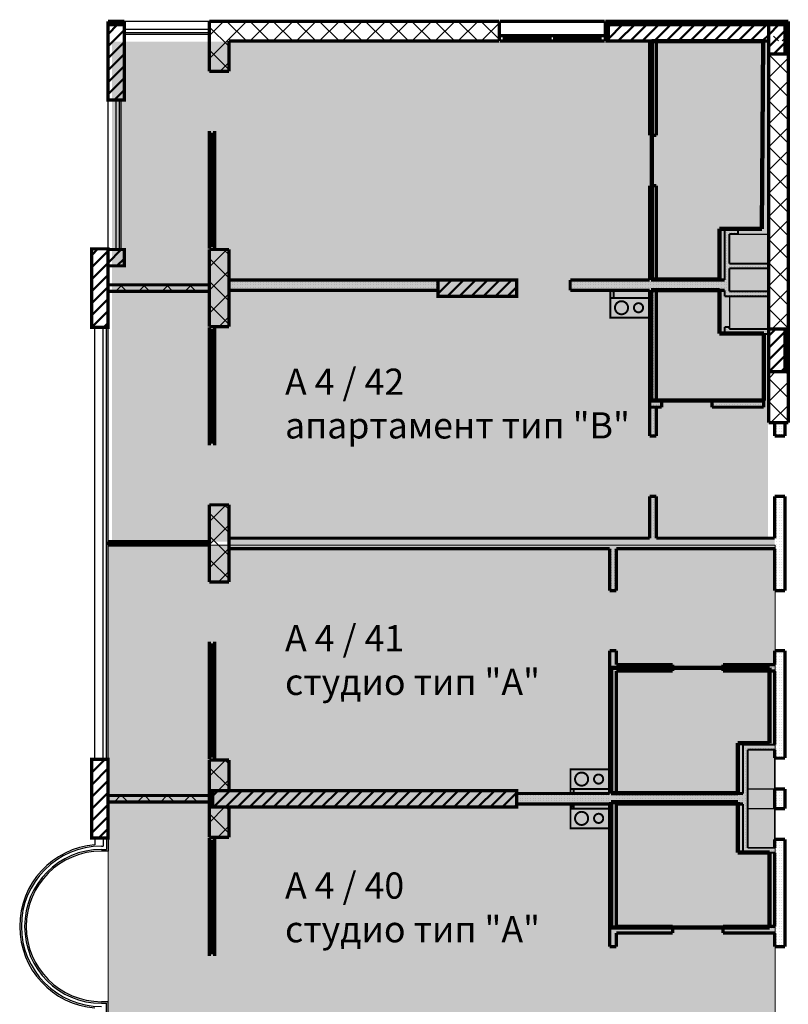
# Model space of a CAD drawing. Units: millimetres. Extents: x 280 to 13613, y 228 to 5804.
# Drawn here: x 1702 to 2877, y 3951 to 5455 of the extents above; entities that cross this region are included whole.
import ezdxf

# ---------------------------------------------------------------- set-up
doc = ezdxf.new("R2010")
doc.units = ezdxf.units.MM
doc.header["$LTSCALE"] = 500
for name, color, linetype, lineweight in [('area', 92, 'Continuous', 20), ('hatch6', 4, 'Continuous', 5), ('hatch_12', 52, 'Continuous', 5), ('KOLONI', 24, 'Continuous', 50)]:
    doc.layers.add(name, color=color, linetype=linetype, lineweight=lineweight)
for name, color, linetype in [('komini', 7, 'Continuous'), ('KOTI-int', 7, 'Continuous'), ('lines', 7, 'Continuous'), ('naves', 7, 'Continuous'), ('wall-ext', 7, 'Continuous')]:
    doc.layers.add(name, color=color, linetype=linetype)
doc.styles.add('PERFEKT01', font='ARIALBD.TTF', dxfattribs={"height": 40})
pattern_1 = [(45, (-79849.404, -90906.194), (-17.6776695, 17.6776695), []), (135, (-79849.404, -90906.194), (17.6776695, 17.6776695), [])]
pattern_2 = [(0, (-79849.404, -90906.1942), (0, 4), [0, -4])]
pattern_3 = [(45, (-79849.404, -90906.194), (-9.1923878, 9.1923878), [])]
pattern_4 = [(0, (-79857.0636, -90905.579), (0, 4), [0, -4])]

# ---------------------------------------------------------------- blocks, each defined once
blk = doc.blocks.new('W_Ribbon_1573')
at = {"color": 0, "linetype": 'Continuous', "const_width": 5}
for points in [[(-80, 0), (80, 0)], [(-80, 0), (80, 0)], [(-73, 0), (-73, -8)], [(-3.5, 0), (-3.5, -8)], [(3.5, 0), (3.5, -8)], [(73, 0), (73, -8)], [(-80, -8), (80, -8)], [(-73, -3), (-3.5, -3)], [(-73, -5), (-3.5, -5)], [(3.5, -3), (73, -3)], [(3.5, -5), (73, -5)], [(-80, -30), (80, -30)]]:
    blk.add_lwpolyline(points, dxfattribs=at)
blk = doc.blocks.new('W_M-Curved_1575')
at = {"color": 0, "linetype": 'Continuous', "const_width": 5}
for points in [[(-76.5, 0), (76.5, 0)], [(-71.5, 0), (-71.5, -5)], [(71.5, 0), (71.5, -5)], [(-76.5, -5), (76.5, -5)]]:
    blk.add_lwpolyline(points, dxfattribs=at)
blk = doc.blocks.new('W_Ribbon_25')
at = {"color": 0, "linetype": 'Continuous', "const_width": 5}
for points in [[(-90, 0), (90, 0)], [(-90, 0), (90, 0)], [(-85, 0), (-85, -8)], [(-2.5, 0), (-2.5, -8)], [(2.5, 0), (2.5, -8)], [(85, 0), (85, -8)], [(-90, -8), (90, -8)], [(-90, -8), (90, -8)], [(-85, -3), (-2.5, -3)], [(-85, -5), (-2.5, -5)], [(2.5, -3), (85, -3)], [(2.5, -5), (85, -5)]]:
    blk.add_lwpolyline(points, dxfattribs=at)
blk = doc.blocks.new('W_Ribbon_1614')
at = {"color": 0, "linetype": 'Continuous', "const_width": 5}
for points in [[(-90, 0), (90, 0)], [(-90, 0), (90, 0)], [(-85, 0), (-85, -8)], [(-2.5, 0), (-2.5, -8)], [(2.5, 0), (2.5, -8)], [(85, 0), (85, -8)], [(-90, -8), (90, -8)], [(-90, -8), (90, -8)], [(-85, -3), (-2.5, -3)], [(-85, -5), (-2.5, -5)], [(2.5, -3), (85, -3)], [(2.5, -5), (85, -5)]]:
    blk.add_lwpolyline(points, dxfattribs=at)
blk = doc.blocks.new('W_Ribbon_1604')
at = {"color": 0, "linetype": 'Continuous', "const_width": 5}
for points in [[(-90, 0), (90, 0)], [(-90, 0), (90, 0)], [(-85, 0), (-85, -8)], [(-2.5, 0), (-2.5, -8)], [(2.5, 0), (2.5, -8)], [(85, 0), (85, -8)], [(-90, -8), (90, -8)], [(-90, -8), (90, -8)], [(-85, -3), (-2.5, -3)], [(-85, -5), (-2.5, -5)], [(2.5, -3), (85, -3)], [(2.5, -5), (85, -5)]]:
    blk.add_lwpolyline(points, dxfattribs=at)
blk = doc.blocks.new('W_Ribbon_26')
at = {"color": 0, "linetype": 'Continuous', "const_width": 5}
for points in [[(-90, 0), (90, 0)], [(-90, 0), (90, 0)], [(-85, 0), (-85, -8)], [(-2.5, 0), (-2.5, -8)], [(2.5, 0), (2.5, -8)], [(85, 0), (85, -8)], [(-90, -8), (90, -8)], [(-90, -8), (90, -8)], [(-85, -3), (-2.5, -3)], [(-85, -5), (-2.5, -5)], [(2.5, -3), (85, -3)], [(2.5, -5), (85, -5)]]:
    blk.add_lwpolyline(points, dxfattribs=at)

msp = doc.modelspace()

# ---------------------------------------------------------------- hatches: boundary and pattern name
at = {"layer": 'hatch6'}
msp.add_hatch(color=256, dxfattribs=at).paths.add_polyline_path([(1836.8, 4652.2), (2856.8, 4652.2), (2856.8, 2717.2), (1836.8, 2717.2)])
at = {"layer": 'hatch_12'}
msp.add_hatch(color=161, dxfattribs=at).paths.add_polyline_path([(2845.8, 5421.2), (1842.8, 5421.2), (1842.8, 4657.2), (2845.8, 4657.2)])
at = {"layer": 'KOLONI'}
h = msp.add_hatch(dxfattribs=at)
h.set_pattern_fill('COMMON BRICK', scale=13, angle=45, style=0, pattern_type=0)
h.set_pattern_definition(pattern_3)
h.paths.add_polyline_path([(1861.8, 5332.2), (1861.8, 5447.2), (1836.8, 5447.2), (1836.8, 5332.2)], flags=0)
h = msp.add_hatch(dxfattribs=at)
h.set_pattern_fill('COMMON BRICK', scale=13, angle=45, style=0, pattern_type=0)
h.set_pattern_definition(pattern_3)
h.paths.add_polyline_path([(2846.8, 5447.2), (2601.8, 5447.2), (2601.8, 5422.2), (2846.8, 5422.2)], flags=0)
h = msp.add_hatch(dxfattribs=at)
h.set_pattern_fill('COMMON BRICK', scale=13, angle=45, style=0, pattern_type=0)
h.set_pattern_definition(pattern_3)
h.paths.add_polyline_path([(2871.8, 5402.2), (2871.8, 5447.2), (2846.8, 5447.2), (2846.8, 5402.2)], flags=0)
h = msp.add_hatch(dxfattribs=at)
h.set_pattern_fill('COMMON BRICK', scale=13, angle=45, style=0, pattern_type=0)
h.set_pattern_definition(pattern_3)
h.paths.add_polyline_path([(1836.8, 4984.7), (1836.8, 5104.7), (1811.8, 5104.7), (1811.8, 4984.7)], flags=0)
h = msp.add_hatch(dxfattribs=at)
h.set_pattern_fill('COMMON BRICK', scale=13, angle=45, style=0, pattern_type=0)
h.set_pattern_definition(pattern_3)
h.paths.add_polyline_path([(1861.8, 5078.7), (1861.8, 5103.7), (1836.8, 5103.7), (1836.8, 5078.7)], flags=0)
h = msp.add_hatch(dxfattribs=at)
h.set_pattern_fill('COMMON BRICK', scale=13, angle=45, style=0, pattern_type=0)
h.set_pattern_definition(pattern_3)
h.paths.add_polyline_path([(2461.3, 5057.2), (2341.3, 5057.2), (2341.3, 5032.2), (2461.3, 5032.2)], flags=0)
h = msp.add_hatch(dxfattribs=at)
h.set_pattern_fill('COMMON BRICK', scale=13, angle=45, style=0, pattern_type=0)
h.set_pattern_definition(pattern_3)
h.paths.add_polyline_path([(2871.8, 4917.2), (2871.8, 4982.2), (2846.8, 4982.2), (2846.8, 4917.2)], flags=0)
h = msp.add_hatch(dxfattribs=at)
h.set_pattern_fill('COMMON BRICK', scale=13, angle=45, style=0, pattern_type=0)
h.set_pattern_definition(pattern_3)
h.paths.add_polyline_path([(1836.8, 4204.7), (1836.8, 4324.7), (1811.8, 4324.7), (1811.8, 4204.7)], flags=0)
h = msp.add_hatch(dxfattribs=at)
h.set_pattern_fill('COMMON BRICK', scale=13, angle=45, style=0, pattern_type=0)
h.set_pattern_definition(pattern_3)
h.paths.add_polyline_path([(2461.3, 4277.2), (1996.8, 4277.2), (1996.8, 4252.2), (2461.3, 4252.2)], flags=0)
at = {"layer": 'wall-ext'}
h = msp.add_hatch(dxfattribs=at)
h.set_pattern_fill('CONCRETE BLOCK', scale=25, angle=45, style=0, pattern_type=0)
h.set_pattern_definition(pattern_1)
h.paths.add_polyline_path([(1861.8, 5452.2), (1836.8, 5452.2), (1836.8, 5447.2), (1861.8, 5447.2)], flags=0)
h = msp.add_hatch(dxfattribs=at)
h.set_pattern_fill('CONCRETE BLOCK', scale=25, angle=45, style=0, pattern_type=0)
h.set_pattern_definition(pattern_1)
h.paths.add_polyline_path([(1991.8, 5452.2), (2021.8, 5422.2), (2434.8, 5422.2), (2434.8, 5452.2)], flags=0)
h = msp.add_hatch(dxfattribs=at)
h.set_pattern_fill('CONCRETE BLOCK', scale=25, angle=45, style=0, pattern_type=0)
h.set_pattern_definition(pattern_1)
h.paths.add_polyline_path([(2021.8, 5375.7), (2021.8, 5422.2), (1991.8, 5452.2), (1991.8, 5375.7)], flags=0)
h = msp.add_hatch(dxfattribs=at)
h.set_pattern_fill('CONCRETE BLOCK', scale=25, angle=45, style=0, pattern_type=0)
h.set_pattern_definition(pattern_1)
h.paths.add_polyline_path([(2596.8, 5452.2), (2596.8, 5422.2), (2601.8, 5422.2), (2601.8, 5452.2)], flags=0)
h = msp.add_hatch(dxfattribs=at)
h.set_pattern_fill('CONCRETE BLOCK', scale=25, angle=45, style=0, pattern_type=0)
h.set_pattern_definition(pattern_1)
h.paths.add_polyline_path([(2846.8, 5447.2), (2846.8, 5452.2), (2601.8, 5452.2), (2601.8, 5447.2)], flags=0)
h = msp.add_hatch(dxfattribs=at)
h.set_pattern_fill('CONCRETE BLOCK', scale=25, angle=45, style=0, pattern_type=0)
h.set_pattern_definition(pattern_1)
h.paths.add_polyline_path([(2871.8, 5447.2), (2876.8, 5452.2), (2846.8, 5452.2), (2846.8, 5447.2)], flags=0)
h = msp.add_hatch(dxfattribs=at)
h.set_pattern_fill('CONCRETE BLOCK', scale=25, angle=45, style=0, pattern_type=0)
h.set_pattern_definition(pattern_1)
h.paths.add_polyline_path([(2846.8, 5422.2), (2876.8, 5422.2), (2876.8, 5452.2)], flags=0)
h = msp.add_hatch(dxfattribs=at)
h.set_pattern_fill('CONCRETE BLOCK', scale=25, angle=45, style=0, pattern_type=0)
h.set_pattern_definition(pattern_1)
h.paths.add_polyline_path([(2871.8, 5402.2), (2876.8, 5402.2), (2876.8, 5452.2), (2871.8, 5447.2), (2871.8, 5447.2)], flags=0)
h = msp.add_hatch(dxfattribs=at)
h.set_pattern_fill('25 % COPY COPY', scale=4, style=0, pattern_type=0)
h.set_pattern_definition(pattern_2)
h.paths.add_polyline_path([(2674.8, 5422.2), (2664.8, 5422.2), (2664.8, 5278), (2674.8, 5278)], flags=0)
h = msp.add_hatch(dxfattribs=at)
h.set_pattern_fill('CONCRETE BLOCK', scale=25, angle=45, style=0, pattern_type=0)
h.set_pattern_definition(pattern_1)
h.paths.add_polyline_path([(2876.8, 5402.2), (2846.8, 5402.2), (2846.8, 4982.2), (2876.8, 4982.2)], flags=0)
h = msp.add_hatch(dxfattribs=at)
h.set_pattern_fill('25 % COPY COPY', scale=4, style=0, pattern_type=0)
h.set_pattern_definition(pattern_2)
h.paths.add_polyline_path([(2674.8, 5201), (2664.8, 5201), (2664.8, 5057.2), (2674.8, 5057.2)], flags=0)
h = msp.add_hatch(dxfattribs=at)
h.set_pattern_fill('25 % COPY COPY', scale=4, style=0, pattern_type=0)
h.set_pattern_definition(pattern_2)
h.paths.add_polyline_path([(2779.3, 5032.2), (2786.8, 5032.2), (2786.8, 5127.2), (2779.3, 5134.7)], flags=0)
h = msp.add_hatch(dxfattribs=at)
h.set_pattern_fill('25 % COPY COPY', scale=4, style=0, pattern_type=0)
h.set_pattern_definition(pattern_2)
h.paths.add_polyline_path([(2779.3, 5134.7), (2786.8, 5127.2), (2799.8, 5127.2), (2799.8, 5134.7)], flags=0)
h = msp.add_hatch(dxfattribs=at)
h.set_pattern_fill('CONCRETE BLOCK', scale=25, angle=45, style=0, pattern_type=0)
h.set_pattern_definition(pattern_1)
h.paths.add_polyline_path([(2021.8, 4985.7), (2021.8, 5103.7), (1991.8, 5103.7), (1991.8, 4985.7)], flags=0)
h = msp.add_hatch(dxfattribs=at)
h.set_pattern_fill('25 % COPY COPY', scale=4, style=0, pattern_type=0)
h.set_pattern_definition(pattern_2)
h.paths.add_polyline_path([(2786.8, 5074.7), (2846.8, 5074.7), (2846.8, 5082.2), (2786.8, 5082.2)], flags=0)
h = msp.add_hatch(dxfattribs=at)
h.set_pattern_fill('25 % COPY COPY', scale=4, style=0, pattern_type=0)
h.set_pattern_definition(pattern_2)
h.paths.add_polyline_path([(2021.8, 5057.2), (2021.8, 5041.2), (2341.3, 5041.2), (2341.3, 5057.2)], flags=0)
h = msp.add_hatch(dxfattribs=at)
h.set_pattern_fill('25 % COPY COPY', scale=4, style=0, pattern_type=0)
h.set_pattern_definition(pattern_2)
h.paths.add_polyline_path([(2543.3, 5057.2), (2543.3, 5041.2), (2779.3, 5041.2), (2779.3, 5057.2)], flags=0)
h = msp.add_hatch(dxfattribs=at)
h.set_pattern_fill('CONCRETE BLOCK', scale=25, angle=45, style=0, pattern_type=0)
h.set_pattern_definition(pattern_1)
h.paths.add_polyline_path([(1836.8, 5049.7), (1836.8, 5039.7), (1991.8, 5039.7), (1991.8, 5049.7)], flags=0)
h = msp.add_hatch(dxfattribs=at)
h.set_pattern_fill('CONCRETE BLOCK', scale=25, angle=45, style=0, pattern_type=0)
h.set_pattern_definition(pattern_1)
h.paths.add_polyline_path([(2609.8, 5029.7), (2609.8, 5041.2), (2604.8, 5041.2), (2604.8, 5029.7)], flags=0)
h = msp.add_hatch(dxfattribs=at)
h.set_pattern_fill('25 % COPY COPY', scale=4, style=0, pattern_type=0)
h.set_pattern_definition(pattern_2)
h.paths.add_polyline_path([(2674.8, 5041.2), (2664.8, 5041.2), (2664.8, 4818.7), (2674.8, 4818.7)], flags=0)
h = msp.add_hatch(dxfattribs=at)
h.set_pattern_fill('25 % COPY COPY', scale=4, style=0, pattern_type=0)
h.set_pattern_definition(pattern_2)
h.paths.add_polyline_path([(2786.8, 5032.2), (2846.8, 5032.2), (2846.8, 5039.7), (2786.8, 5039.7)], flags=0)
h = msp.add_hatch(dxfattribs=at)
h.set_pattern_fill('25 % COPY COPY', scale=4, style=0, pattern_type=0)
h.set_pattern_definition(pattern_2)
h.paths.add_polyline_path([(2779.3, 4974.7), (2786.8, 4982.2), (2786.8, 4985.2), (2779.3, 4985.2)], flags=0)
h = msp.add_hatch(dxfattribs=at)
h.set_pattern_fill('25 % COPY COPY', scale=4, style=0, pattern_type=0)
h.set_pattern_definition(pattern_2)
h.paths.add_polyline_path([(2846.8, 4974.7), (2846.8, 4982.2), (2786.8, 4982.2), (2779.3, 4974.7)], flags=0)
h = msp.add_hatch(dxfattribs=at)
h.set_pattern_fill('CONCRETE BLOCK', scale=25, angle=45, style=0, pattern_type=0)
h.set_pattern_definition(pattern_1)
h.paths.add_polyline_path([(2871.8, 4917.2), (2876.8, 4917.2), (2876.8, 4982.2), (2871.8, 4982.2)], flags=0)
h = msp.add_hatch(dxfattribs=at)
h.set_pattern_fill('CONCRETE BLOCK', scale=25, angle=45, style=0, pattern_type=0)
h.set_pattern_definition(pattern_1)
h.paths.add_polyline_path([(2876.8, 4917.2), (2846.8, 4917.2), (2846.8, 4839.2), (2876.8, 4839.2)], flags=0)
h = msp.add_hatch(dxfattribs=at)
h.set_pattern_fill('25 % COPY COPY', scale=4, style=0, pattern_type=0)
h.set_pattern_definition(pattern_4)
h.paths.add_polyline_path([(2683.1, 4862.8), (2683.1, 4872.8), (2667.1, 4872.8), (2667.1, 4862.8)], flags=0)
h = msp.add_hatch(dxfattribs=at)
h.set_pattern_fill('25 % COPY COPY', scale=4, style=0, pattern_type=0)
h.set_pattern_definition(pattern_4)
h.paths.add_polyline_path([(2839.1, 4862.8), (2839.1, 4872.8), (2760.1, 4872.8), (2760.1, 4862.8)], flags=0)
h = msp.add_hatch(dxfattribs=at)
h.set_pattern_fill('25 % COPY COPY', scale=4, style=0, pattern_type=0)
h.set_pattern_definition(pattern_2)
h.paths.add_polyline_path([(2855.8, 4818.7), (2871.8, 4818.7), (2871.8, 4839.2), (2855.8, 4839.2)], flags=0)
h = msp.add_hatch(dxfattribs=at)
h.set_pattern_fill('25 % COPY COPY', scale=4, style=0, pattern_type=0)
h.set_pattern_definition(pattern_2)
h.paths.add_polyline_path([(2674.8, 4726.7), (2664.8, 4726.7), (2664.8, 4662.7), (2674.8, 4662.7)], flags=0)
h = msp.add_hatch(dxfattribs=at)
h.set_pattern_fill('25 % COPY COPY', scale=4, style=0, pattern_type=0)
h.set_pattern_definition(pattern_2)
h.paths.add_polyline_path([(2855.8, 4582.7), (2871.8, 4582.7), (2871.8, 4726.7), (2855.8, 4726.7)], flags=0)
h = msp.add_hatch(dxfattribs=at)
h.set_pattern_fill('CONCRETE BLOCK', scale=25, angle=45, style=0, pattern_type=0)
h.set_pattern_definition(pattern_1)
h.paths.add_polyline_path([(2021.8, 4595.7), (2021.8, 4713.7), (1991.8, 4713.7), (1991.8, 4595.7)], flags=0)
h = msp.add_hatch(dxfattribs=at)
h.set_pattern_fill('25 % COPY COPY', scale=4, style=0, pattern_type=0)
h.set_pattern_definition(pattern_2)
h.paths.add_polyline_path([(2021.8, 4646.7), (2855.8, 4646.7), (2855.8, 4662.7), (2021.8, 4662.7)], flags=0)
h = msp.add_hatch(dxfattribs=at)
h.set_pattern_fill('25 % COPY COPY', scale=4, style=0, pattern_type=0)
h.set_pattern_definition(pattern_2)
h.paths.add_polyline_path([(2613.8, 4646.7), (2603.8, 4646.7), (2603.8, 4582.7), (2613.8, 4582.7)], flags=0)
h = msp.add_hatch(dxfattribs=at)
h.set_pattern_fill('25 % COPY COPY', scale=4, style=0, pattern_type=0)
h.set_pattern_definition(pattern_2)
h.paths.add_polyline_path([(2613.8, 4490.7), (2603.8, 4490.7), (2603.8, 4038.7), (2613.8, 4038.7)], flags=0)
h = msp.add_hatch(dxfattribs=at)
h.set_pattern_fill('25 % COPY COPY', scale=4, style=0, pattern_type=0)
h.set_pattern_definition(pattern_2)
h.paths.add_polyline_path([(2855.8, 4339.7), (2871.8, 4339.7), (2871.8, 4490.7), (2855.8, 4490.7)], flags=0)
h = msp.add_hatch(dxfattribs=at)
h.set_pattern_fill('25 % COPY COPY', scale=4, style=0, pattern_type=0)
h.set_pattern_definition(pattern_2)
h.paths.add_polyline_path([(2613.8, 4469.7), (2613.8, 4459.7), (2699.8, 4459.7), (2699.8, 4469.7)], flags=0)
h = msp.add_hatch(dxfattribs=at)
h.set_pattern_fill('25 % COPY COPY', scale=4, style=0, pattern_type=0)
h.set_pattern_definition(pattern_2)
h.paths.add_polyline_path([(2776.8, 4469.7), (2776.8, 4459.7), (2855.8, 4459.7), (2855.8, 4469.7)], flags=0)
h = msp.add_hatch(dxfattribs=at)
h.set_pattern_fill('25 % COPY COPY', scale=4, style=0, pattern_type=0)
h.set_pattern_definition(pattern_2)
h.paths.add_polyline_path([(2814.8, 4339.7), (2855.8, 4339.7), (2855.8, 4347.2), (2807.3, 4347.2)], flags=0)
h = msp.add_hatch(dxfattribs=at)
h.set_pattern_fill('25 % COPY COPY', scale=4, style=0, pattern_type=0)
h.set_pattern_definition(pattern_2)
h.paths.add_polyline_path([(2814.8, 4189.7), (2814.8, 4339.7), (2807.3, 4347.2), (2807.3, 4182.2)], flags=0)
h = msp.add_hatch(dxfattribs=at)
h.set_pattern_fill('25 % COPY COPY', scale=4, style=0, pattern_type=0)
h.set_pattern_definition(pattern_2)
h.paths.add_polyline_path([(2855.8, 4326.7), (2871.8, 4326.7), (2871.8, 4339.7), (2855.8, 4339.7)], flags=0)
h = msp.add_hatch(dxfattribs=at)
h.set_pattern_fill('CONCRETE BLOCK', scale=25, angle=45, style=0, pattern_type=0)
h.set_pattern_definition(pattern_1)
h.paths.add_polyline_path([(1991.8, 4277.2), (2021.8, 4277.2), (2021.8, 4323.7), (1991.8, 4323.7)], flags=0)
h = msp.add_hatch(dxfattribs=at)
h.set_pattern_fill('CONCRETE BLOCK', scale=25, angle=45, style=0, pattern_type=0)
h.set_pattern_definition(pattern_1)
h.paths.add_polyline_path([(1996.8, 4277.2), (1991.8, 4277.2), (1991.8, 4252.2), (1996.8, 4252.2)], flags=0)
h = msp.add_hatch(dxfattribs=at)
h.set_pattern_fill('25 % COPY COPY', scale=4, style=0, pattern_type=0)
h.set_pattern_definition(pattern_2)
h.paths.add_polyline_path([(2461.3, 4272.7), (2461.3, 4256.7), (2603.8, 4256.7), (2603.8, 4272.7)], flags=0)
h = msp.add_hatch(dxfattribs=at)
h.set_pattern_fill('25 % COPY COPY', scale=4, style=0, pattern_type=0)
h.set_pattern_definition(pattern_2)
h.paths.add_polyline_path([(2613.8, 4272.7), (2613.8, 4256.7), (2807.3, 4256.7), (2807.3, 4272.7)], flags=0)
h = msp.add_hatch(dxfattribs=at)
h.set_pattern_fill('25 % COPY COPY', scale=4, style=0, pattern_type=0)
h.set_pattern_definition(pattern_2)
h.paths.add_polyline_path([(2855.8, 4249.7), (2871.8, 4249.7), (2871.8, 4279.7), (2855.8, 4279.7)], flags=0)
h = msp.add_hatch(dxfattribs=at)
h.set_pattern_fill('CONCRETE BLOCK', scale=25, angle=45, style=0, pattern_type=0)
h.set_pattern_definition(pattern_1)
h.paths.add_polyline_path([(1836.8, 4269.7), (1836.8, 4259.7), (1991.8, 4259.7), (1991.8, 4269.7)], flags=0)
h = msp.add_hatch(dxfattribs=at)
h.set_pattern_fill('CONCRETE BLOCK', scale=25, angle=45, style=0, pattern_type=0)
h.set_pattern_definition(pattern_1)
h.paths.add_polyline_path([(2548.8, 4249.7), (2548.8, 4256.7), (2543.8, 4256.7), (2543.8, 4249.7)], flags=0)
h = msp.add_hatch(dxfattribs=at)
h.set_pattern_fill('CONCRETE BLOCK', scale=25, angle=45, style=0, pattern_type=0)
h.set_pattern_definition(pattern_1)
h.paths.add_polyline_path([(1991.8, 4205.7), (2021.8, 4205.7), (2021.8, 4252.2), (1991.8, 4252.2)], flags=0)
h = msp.add_hatch(dxfattribs=at)
h.set_pattern_fill('25 % COPY COPY', scale=4, style=0, pattern_type=0)
h.set_pattern_definition(pattern_2)
h.paths.add_polyline_path([(2855.8, 4189.7), (2871.8, 4189.7), (2871.8, 4202.7), (2855.8, 4202.7)], flags=0)
h = msp.add_hatch(dxfattribs=at)
h.set_pattern_fill('25 % COPY COPY', scale=4, style=0, pattern_type=0)
h.set_pattern_definition(pattern_2)
h.paths.add_polyline_path([(2807.3, 4182.2), (2855.8, 4182.2), (2855.8, 4189.7), (2814.8, 4189.7)], flags=0)
h = msp.add_hatch(dxfattribs=at)
h.set_pattern_fill('25 % COPY COPY', scale=4, style=0, pattern_type=0)
h.set_pattern_definition(pattern_2)
h.paths.add_polyline_path([(2855.8, 4038.7), (2871.8, 4038.7), (2871.8, 4189.7), (2855.8, 4189.7)], flags=0)
h = msp.add_hatch(dxfattribs=at)
h.set_pattern_fill('25 % COPY COPY', scale=4, style=0, pattern_type=0)
h.set_pattern_definition(pattern_2)
h.paths.add_polyline_path([(2699.8, 4059.7), (2699.8, 4069.7), (2613.8, 4069.7), (2613.8, 4059.7)], flags=0)
h = msp.add_hatch(dxfattribs=at)
h.set_pattern_fill('25 % COPY COPY', scale=4, style=0, pattern_type=0)
h.set_pattern_definition(pattern_2)
h.paths.add_polyline_path([(2855.8, 4059.7), (2855.8, 4069.7), (2776.8, 4069.7), (2776.8, 4059.7)], flags=0)

# ---------------------------------------------------------------- linework, layer by layer
at = {"layer": 'area', "color": 7, "linetype": 'Continuous', "lineweight": 90}
for p, q in [((2838.1, 5421.8), (2668.1, 5421.8)), ((2668.1, 5421.8), (2668.1, 5057.8)), ((2836.1, 5135.3), (2838.1, 5421.8)), ((2771.6, 5057.8), (2771.6, 5135.3)), ((2771.6, 5135.3), (2836.1, 5135.3)), ((2667.1, 5057.8), (2771.6, 5057.8)), ((2771.6, 5041.8), (2667.1, 5041.8)), ((2667.1, 5041.8), (2667.1, 4872.8)), ((2771.6, 4975.3), (2771.6, 5041.8)), ((2839.1, 4975.3), (2771.6, 4975.3)), ((2839.1, 4872.8), (2839.1, 4975.3)), ((2667.1, 4872.8), (2839.1, 4872.8)), ((2606.1, 4273.3), (2606.1, 4464.8)), ((2606.1, 4464.8), (2848.1, 4464.8)), ((2848.1, 4464.8), (2848.1, 4349.8)), ((2848.1, 4349.8), (2799.6, 4349.8)), ((2799.6, 4349.8), (2799.6, 4273.3)), ((2799.6, 4273.3), (2606.1, 4273.3)), ((2799.6, 4259.3), (2606.1, 4259.3)), ((2606.1, 4259.3), (2606.1, 4067.8)), ((2799.6, 4182.8), (2799.6, 4259.3)), ((2848.1, 4182.8), (2799.6, 4182.8)), ((2848.1, 4067.8), (2848.1, 4182.8)), ((2606.1, 4067.8), (2848.1, 4067.8))]:
    msp.add_line(p, q, dxfattribs=at)
at = {"layer": 'hatch6'}
msp.add_lwpolyline([(1836.8, 4652.2), (2856.8, 4652.2), (2856.8, 2717.2), (1836.8, 2717.2)], close=True, dxfattribs=at)
at = {"layer": 'KOLONI', "color": 7, "linetype": 'Continuous', "const_width": 5}
for points in [[(1861.8, 5332.2), (1861.8, 5447.2), (1836.8, 5447.2), (1836.8, 5332.2)], [(2846.8, 5447.2), (2601.8, 5447.2), (2601.8, 5422.2), (2846.8, 5422.2)], [(2871.8, 5402.2), (2871.8, 5447.2), (2846.8, 5447.2), (2846.8, 5402.2)], [(1836.8, 4984.7), (1836.8, 5104.7), (1811.8, 5104.7), (1811.8, 4984.7)], [(1861.8, 5078.7), (1861.8, 5103.7), (1836.8, 5103.7), (1836.8, 5078.7)], [(2461.3, 5057.2), (2341.3, 5057.2), (2341.3, 5032.2), (2461.3, 5032.2)], [(2871.8, 4917.2), (2871.8, 4982.2), (2846.8, 4982.2), (2846.8, 4917.2)], [(1836.8, 4204.7), (1836.8, 4324.7), (1811.8, 4324.7), (1811.8, 4204.7)], [(2461.3, 4277.2), (1996.8, 4277.2), (1996.8, 4252.2), (2461.3, 4252.2)]]:
    msp.add_lwpolyline(points, close=True, dxfattribs=at)
at = {"layer": 'komini', "color": 7, "linetype": 'Continuous', "const_width": 3}
for points in [[(2604.8, 5029.7), (2664.8, 5029.7), (2664.8, 4999.7), (2604.8, 4999.7)], [(2543.8, 4279.7), (2603.8, 4279.7), (2603.8, 4309.7), (2543.8, 4309.7)], [(2543.8, 4249.7), (2603.8, 4249.7), (2603.8, 4219.7), (2543.8, 4219.7)]]:
    msp.add_lwpolyline(points, close=True, dxfattribs=at)
for points in [[(2664.8, 5029.7), (2604.8, 5029.7)], [(2604.8, 5029.7), (2604.8, 4999.7)], [(2664.8, 4999.7), (2664.8, 5029.7)], [(2604.8, 4999.7), (2664.8, 4999.7)], [(2603.8, 4309.7), (2543.8, 4309.7)], [(2543.8, 4309.7), (2543.8, 4279.7)], [(2603.8, 4279.7), (2603.8, 4309.7)], [(2543.8, 4279.7), (2603.8, 4279.7)], [(2603.8, 4249.7), (2543.8, 4249.7)], [(2543.8, 4249.7), (2543.8, 4219.7)], [(2603.8, 4219.7), (2603.8, 4249.7)], [(2543.8, 4219.7), (2603.8, 4219.7)]]:
    msp.add_lwpolyline(points, dxfattribs=at)
for points in [[(2628.8, 5021.8, 1), (2614.7, 5007.6, 1)], [(2652.7, 5019.7, 1), (2642.8, 5009.8, 1)], [(2567.8, 4287.6, -1), (2553.7, 4301.8, -1)], [(2591.7, 4289.8, -1), (2581.8, 4299.7, -1)], [(2567.8, 4241.8, 1), (2553.7, 4227.6, 1)], [(2591.7, 4239.7, 1), (2581.8, 4229.8, 1)]]:
    msp.add_lwpolyline(points, format="xyb", close=True, dxfattribs=at)
at = {"layer": 'lines', "color": 7, "linetype": 'Continuous'}
for p, q in [((1991.8, 5452.2), (1861.8, 5452.2)), ((1991.8, 5439.7), (1861.8, 5439.7)), ((1991.8, 5434.7), (1861.8, 5434.7)), ((1991.8, 5432.2), (1861.8, 5432.2)), ((1836.8, 5103.7), (1836.8, 5332.2)), ((1849.3, 5103.7), (1849.3, 5332.2)), ((1854.3, 5103.7), (1854.3, 5332.2)), ((1856.8, 5103.7), (1856.8, 5332.2)), ((2786.8, 5127.2), (2846.8, 5127.2)), ((2786.8, 5127.2), (2846.8, 5127.2)), ((2786.8, 5082.2), (2846.8, 5082.2)), ((2786.8, 5032.2), (2786.8, 4982.2)), ((2786.8, 5032.2), (2846.8, 5032.2)), ((1816.8, 4324.7), (1816.8, 4984.7)), ((1829.3, 4324.7), (1829.3, 4984.7)), ((1834.3, 4324.7), (1834.3, 4984.7)), ((1836.8, 4324.7), (1836.8, 4984.7)), ((2855.8, 4339.7), (2855.8, 4189.7)), ((2814.8, 4279.7), (2856.8, 4279.7)), ((2814.8, 4249.7), (2856.8, 4249.7)), ((1816.8, 4204.7), (1816.8, 4194.3)), ((1829.3, 4204.7), (1829.3, 4192.2)), ((1834.3, 4204.7), (1834.3, 4187.2)), ((1836.8, 4204.7), (1836.8, 4184.7)), ((1826.8, 4192.2), (1829.3, 4192.2)), ((1826.8, 4187.2), (1834.3, 4187.2)), ((1836.8, 4184.7), (1826.8, 4184.7)), ((1836.8, 3954.7), (1826.8, 3954.7)), ((1826.8, 3952.2), (1834.3, 3952.2)), ((1834.3, 3934.7), (1834.3, 3952.2)), ((1836.8, 3934.7), (1836.8, 3954.7))]:
    msp.add_line(p, q, dxfattribs=at)
at = {"layer": 'naves', "color": 7, "linetype": 'Continuous'}
for radius, start, end in [(125, 94.5885, 265.4115), (122.5, 90, 270), (117.5, 90, 270), (115, 90, 270)]:
    msp.add_arc((1826.8, 4069.7), radius, start, end, dxfattribs=at)
at = {"layer": 'wall-ext', "color": 7, "linetype": 'Continuous'}
for points, const_width in [([(1861.8, 5452.2), (1836.8, 5452.2)], 5), ([(1836.8, 5452.2), (1836.8, 5332.2)], 5), ([(1861.8, 5332.2), (1861.8, 5452.2)], 5), ([(2434.8, 5452.2), (1991.8, 5452.2)], 5), ([(1991.8, 5452.2), (1991.8, 5375.7)], 5), ([(2434.8, 5422.2), (2434.8, 5452.2)], 5), ([(2596.8, 5422.2), (2596.8, 5452.2)], 5), ([(2876.8, 5452.2), (2596.8, 5452.2)], 5), ([(2876.8, 4839.2), (2876.8, 5452.2)], 5), ([(2021.8, 5422.2), (2434.8, 5422.2)], 5), ([(2021.8, 5375.7), (2021.8, 5422.2)], 5), ([(2596.8, 5422.2), (2846.8, 5422.2)], 5), ([(2664.8, 5422.2), (2664.8, 5278)], 5), ([(2674.8, 5278), (2674.8, 5422.2)], 5), ([(2846.8, 5422.2), (2846.8, 4839.2)], 5), ([(1991.8, 5375.7), (2021.8, 5375.7)], 5), ([(1999.8, 5375.7), (1991.8, 5375.7)], 0.5), ([(1836.8, 5332.2), (1861.8, 5332.2)], 5), ([(2664.8, 5278), (2674.8, 5278)], 5), ([(2664.8, 5201), (2674.8, 5201)], 5), ([(2664.8, 5201), (2664.8, 5057.2)], 5), ([(2674.8, 5057.2), (2674.8, 5201)], 5), ([(2779.3, 5134.7), (2779.3, 5057.2)], 3), ([(2799.8, 5134.7), (2779.3, 5134.7)], 3), ([(2786.8, 5082.2), (2786.8, 5127.2)], 3), ([(2786.8, 5127.2), (2799.8, 5127.2)], 3), ([(2799.8, 5127.2), (2799.8, 5134.7)], 3), ([(2846.8, 5127.2), (2846.8, 5134.7)], 3), ([(2021.8, 5103.7), (1991.8, 5103.7)], 5), ([(1991.8, 5103.7), (1991.8, 4985.7)], 5), ([(1991.8, 5103.7), (1999.8, 5103.7)], 0.5), ([(2021.8, 4985.7), (2021.8, 5103.7)], 5), ([(2846.8, 5082.2), (2786.8, 5082.2)], 3), ([(2846.8, 5074.7), (2846.8, 5082.2)], 3), ([(2786.8, 5074.7), (2846.8, 5074.7)], 3), ([(2786.8, 5039.7), (2786.8, 5074.7)], 3), ([(2461.3, 5057.2), (2021.8, 5057.2)], 5), ([(2021.8, 5057.2), (2021.8, 5041.2)], 5), ([(2543.3, 5041.2), (2543.3, 5057.2)], 5), ([(2664.8, 5057.2), (2543.3, 5057.2)], 5), ([(2779.3, 5057.2), (2674.8, 5057.2)], 5), ([(1991.8, 5049.7), (1836.8, 5049.7)], 5), ([(1836.8, 5039.7), (1991.8, 5039.7)], 5), ([(1991.8, 5039.7), (1991.8, 5049.7)], 5), ([(2021.8, 5041.2), (2341.3, 5041.2)], 5), ([(2543.3, 5041.2), (2664.8, 5041.2)], 5), ([(2609.8, 5041.2), (2604.8, 5041.2)], 3), ([(2604.8, 5041.2), (2604.8, 5029.7)], 3), ([(2609.8, 5029.7), (2609.8, 5041.2)], 3), ([(2664.8, 5041.2), (2664.8, 4818.7)], 5), ([(2674.8, 4872.2), (2674.8, 5041.2)], 5), ([(2674.8, 5041.2), (2779.3, 5041.2)], 5), ([(2779.3, 5041.2), (2779.3, 5032.2)], 3), ([(2846.8, 5039.7), (2786.8, 5039.7)], 3), ([(2846.8, 5032.2), (2846.8, 5039.7)], 3), ([(2604.8, 5029.7), (2609.8, 5029.7)], 3), ([(2786.8, 5032.2), (2779.3, 5032.2)], 3), ([(2786.8, 5032.2), (2846.8, 5032.2)], 3), ([(1991.8, 4985.7), (2021.8, 4985.7)], 5), ([(2786.8, 4985.2), (2779.3, 4985.2)], 3), ([(2779.3, 4985.2), (2779.3, 4974.7)], 3), ([(2786.8, 4982.2), (2786.8, 4985.2)], 3), ([(2846.8, 4982.2), (2786.8, 4982.2)], 3), ([(2779.3, 4974.7), (2846.8, 4974.7)], 3), ([(2683.1, 4872.8), (2667.1, 4872.8)], 5), ([(2683.1, 4872.8), (2683.1, 4862.8)], 5), ([(2760.1, 4872.8), (2760.1, 4862.8)], 5), ([(2839.1, 4872.8), (2760.1, 4872.8)], 5), ([(2839.1, 4862.8), (2839.1, 4872.8)], 5), ([(2667.1, 4862.8), (2683.1, 4862.8)], 5), ([(2674.8, 4818.7), (2674.8, 4862.2)], 5), ([(2760.1, 4862.8), (2839.1, 4862.8)], 5), ([(2846.8, 4839.2), (2876.8, 4839.2)], 5), ([(2855.8, 4839.2), (2855.8, 4818.7)], 5), ([(2871.8, 4839.2), (2855.8, 4839.2)], 5), ([(2871.8, 4818.7), (2871.8, 4839.2)], 5), ([(2664.8, 4818.7), (2674.8, 4818.7)], 5), ([(2871.8, 4818.7), (2855.8, 4818.7)], 5), ([(2664.8, 4726.7), (2674.8, 4726.7)], 5), ([(2664.8, 4726.7), (2664.8, 4662.7)], 5), ([(2674.8, 4662.7), (2674.8, 4726.7)], 5), ([(2871.8, 4726.7), (2855.8, 4726.7)], 5), ([(2855.8, 4726.7), (2855.8, 4662.7)], 5), ([(2871.8, 4582.7), (2871.8, 4726.7)], 5), ([(2021.8, 4713.7), (1991.8, 4713.7)], 5), ([(1991.8, 4713.7), (1991.8, 4595.7)], 5), ([(1991.8, 4713.7), (1999.8, 4713.7)], 0.5), ([(1991.8, 4713.7), (1991.8, 4713.7)], 0.5), ([(1991.8, 4713.7), (1999.8, 4713.7)], 0.5), ([(1999.8, 4713.7), (1999.8, 4713.7)], 0.5), ([(2021.8, 4595.7), (2021.8, 4713.7)], 5), ([(2664.8, 4662.7), (2021.8, 4662.7)], 5), ([(2021.8, 4662.7), (2021.8, 4646.7)], 5), ([(2855.8, 4662.7), (2674.8, 4662.7)], 5), ([(1836.8, 4657.2), (1836.8, 4652.2)], 3), ([(1991.8, 4652.2), (1991.8, 4657.2)], 3), ([(2021.8, 4646.7), (2603.8, 4646.7)], 5), ([(2603.8, 4646.7), (2603.8, 4582.7)], 5), ([(2613.8, 4646.7), (2855.8, 4646.7)], 5), ([(2613.8, 4582.7), (2613.8, 4646.7)], 5), ([(2855.8, 4646.7), (2855.8, 4582.7)], 5), ([(1991.8, 4595.7), (2021.8, 4595.7)], 5), ([(1991.8, 4595.7), (1999.8, 4595.7)], 0.5), ([(1991.8, 4595.7), (1991.8, 4595.7)], 0.5), ([(1999.8, 4595.7), (1991.8, 4595.7)], 0.5), ([(1999.8, 4595.7), (1999.8, 4595.7)], 0.5), ([(2603.8, 4582.7), (2613.8, 4582.7)], 5), ([(2871.8, 4582.7), (2855.8, 4582.7)], 5), ([(2603.8, 4490.7), (2613.8, 4490.7)], 5), ([(2603.8, 4490.7), (2603.8, 4272.7)], 5), ([(2613.8, 4469.7), (2613.8, 4490.7)], 5), ([(2871.8, 4490.7), (2855.8, 4490.7)], 5), ([(2855.8, 4490.7), (2855.8, 4469.7)], 5), ([(2871.8, 4339.7), (2871.8, 4490.7)], 5), ([(2699.8, 4469.7), (2613.8, 4469.7)], 5), ([(2699.8, 4459.7), (2699.8, 4469.7)], 5), ([(2776.8, 4459.7), (2776.8, 4469.7)], 5), ([(2855.8, 4469.7), (2776.8, 4469.7)], 5), ([(2613.8, 4459.7), (2699.8, 4459.7)], 5), ([(2613.8, 4272.7), (2613.8, 4459.7)], 5), ([(2776.8, 4459.7), (2855.8, 4459.7)], 5), ([(2855.8, 4459.7), (2855.8, 4347.2)], 5), ([(2855.8, 4347.2), (2807.3, 4347.2)], 3), ([(2807.3, 4347.2), (2807.3, 4272.7)], 3), ([(2814.8, 4339.7), (2855.8, 4339.7)], 3), ([(2814.8, 4189.7), (2814.8, 4339.7)], 3), ([(2855.8, 4339.7), (2855.8, 4326.7)], 5), ([(2871.8, 4326.7), (2871.8, 4339.7)], 5), ([(2021.8, 4323.7), (1991.8, 4323.7)], 5), ([(1991.8, 4323.7), (1991.8, 4205.7)], 5), ([(1991.8, 4323.7), (1999.8, 4323.7)], 0.5), ([(2021.8, 4277.2), (2021.8, 4323.7)], 5), ([(2871.8, 4326.7), (2855.8, 4326.7)], 5), ([(1991.8, 4269.7), (1836.8, 4269.7)], 5), ([(1991.8, 4259.7), (1991.8, 4269.7)], 5), ([(2461.3, 4252.2), (2461.3, 4277.2)], 5), ([(2603.8, 4272.7), (2461.3, 4272.7)], 5), ([(2548.8, 4279.7), (2543.8, 4279.7)], 3), ([(2543.8, 4279.7), (2543.8, 4272.7)], 3), ([(2543.8, 4272.7), (2548.8, 4272.7)], 3), ([(2548.8, 4272.7), (2548.8, 4279.7)], 3), ([(2807.3, 4272.7), (2613.8, 4272.7)], 5), ([(2871.8, 4279.7), (2855.8, 4279.7)], 5), ([(2855.8, 4279.7), (2855.8, 4249.7)], 5), ([(2871.8, 4249.7), (2871.8, 4279.7)], 5), ([(1836.8, 4259.7), (1991.8, 4259.7)], 5), ([(2461.3, 4256.7), (2603.8, 4256.7)], 5), ([(2548.8, 4256.7), (2543.8, 4256.7)], 3), ([(2543.8, 4256.7), (2543.8, 4249.7)], 3), ([(2548.8, 4249.7), (2548.8, 4256.7)], 3), ([(2603.8, 4256.7), (2603.8, 4038.7)], 5), ([(2613.8, 4256.7), (2807.3, 4256.7)], 5), ([(2613.8, 4069.7), (2613.8, 4256.7)], 5), ([(2807.3, 4256.7), (2807.3, 4182.2)], 3), ([(2021.8, 4205.7), (2021.8, 4252.2)], 5), ([(2543.8, 4249.7), (2548.8, 4249.7)], 3), ([(2871.8, 4249.7), (2855.8, 4249.7)], 5), ([(1991.8, 4205.7), (2021.8, 4205.7)], 5), ([(1999.8, 4205.7), (1991.8, 4205.7)], 0.5), ([(2871.8, 4202.7), (2855.8, 4202.7)], 5), ([(2855.8, 4202.7), (2855.8, 4189.7)], 5), ([(2871.8, 4189.7), (2871.8, 4202.7)], 5), ([(2807.3, 4182.2), (2855.8, 4182.2)], 3), ([(2855.8, 4189.7), (2814.8, 4189.7)], 3), ([(2855.8, 4182.2), (2855.8, 4069.7)], 5), ([(2871.8, 4038.7), (2871.8, 4189.7)], 5), ([(2699.8, 4069.7), (2613.8, 4069.7)], 5), ([(2613.8, 4059.7), (2699.8, 4059.7)], 5), ([(2613.8, 4038.7), (2613.8, 4059.7)], 5), ([(2699.8, 4069.7), (2699.8, 4059.7)], 5), ([(2776.8, 4069.7), (2776.8, 4059.7)], 5), ([(2855.8, 4069.7), (2776.8, 4069.7)], 5), ([(2776.8, 4059.7), (2855.8, 4059.7)], 5), ([(2855.8, 4059.7), (2855.8, 4038.7)], 5), ([(2603.8, 4038.7), (2613.8, 4038.7)], 5), ([(2871.8, 4038.7), (2855.8, 4038.7)], 5)]:
    msp.add_lwpolyline(points, dxfattribs=dict(at, const_width=const_width))

# ---------------------------------------------------------------- block references
at = {"layer": 'wall-ext', "color": 7}
for name, p, rotation in [('W_Ribbon_1573', (2515.8, 5422.2), 180), ('W_Ribbon_25', (1991.8, 5194.7), 90), ('W_Ribbon_1604', (1991.8, 4414.7), 90)]:
    msp.add_blockref(name, p, dxfattribs=dict(at, rotation=rotation))
at = {"layer": 'wall-ext', "color": 7, "xscale": -1, "rotation": 90}
for name, p in [('W_Ribbon_1614', (1991.8, 4894.7)), ('W_Ribbon_26', (1991.8, 4114.7))]:
    msp.add_blockref(name, p, dxfattribs=at)
at = {"layer": 'wall-ext', "color": 7}
msp.add_blockref('W_M-Curved_1575', (1914.3, 4657.2), dxfattribs=at)

# ---------------------------------------------------------------- texts
at = {"layer": 'KOTI-int', "char_height": 40, "attachment_point": 1, "style": 'PERFEKT01'}
for s, insert, width in [('A{\\fArial|b1|i0|c204|p34; }4{\\fArial|b1|i0|c204|p34; / }42{\\fArial|b1|i0|c204|p34;\\Pапартамент тип "В"}', (2107.4, 4921.7), 580.016), ('A{\\fArial|b1|i0|c204|p34; }4{\\fArial|b1|i0|c204|p34; / }41{\\fArial|b1|i0|c204|p34;\\Pстудио тип "А"}', (2107.4, 4529.9), 499.175), ('A{\\fArial|b1|i0|c204|p34; }4{\\fArial|b1|i0|c204|p34; / }40{\\fArial|b1|i0|c204|p34;\\Pстудио тип "А"}', (2107.4, 4152.1), 499.175)]:
    msp.add_mtext(s, dxfattribs=dict(at, insert=insert, width=width))

doc.saveas('drawing.dxf')
